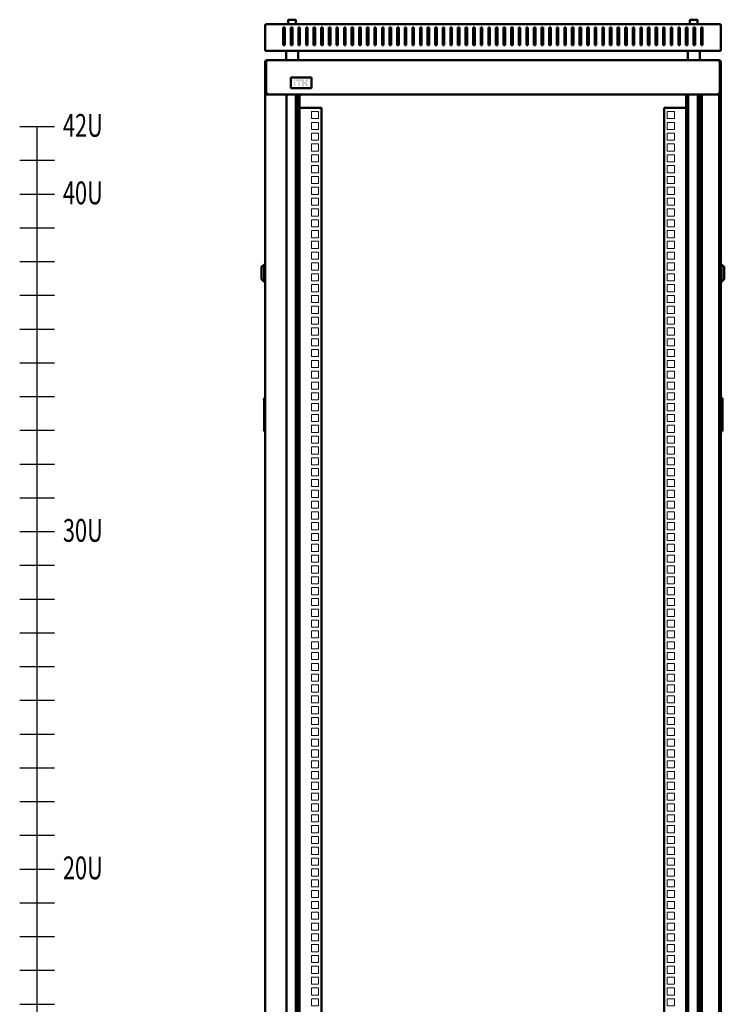
# Model space of a CAD drawing. Units: millimetres. Extents: x -876 to 2324, y -802 to 2399.
# Drawn here: x -876 to 51, y 799 to 2096 of the extents above; entities that cross this region are included whole.
import ezdxf

# ---------------------------------------------------------------- set-up
doc = ezdxf.new("R2010")
doc.units = ezdxf.units.MM
doc.layers.add('Выноски', color=7, linetype='Continuous', lineweight=30)
doc.layers.add('Основная линия', color=7, linetype='Continuous', lineweight=50)
doc.styles.get("Standard").update_dxf_attribs({"font": 'isocpeur.ttf', "height": 2.5})

# ---------------------------------------------------------------- blocks, each defined once
blk = doc.blocks.new('*U5')
at = {"color": 7, "linetype": 'Continuous', "lineweight": 15}
for p, q in [((-239, -4.7), (-239, 4.7)), ((-239, 4.7), (-229.5, 4.7)), ((-229.5, 4.7), (-229.5, -4.7)), ((239, 4.7), (229.5, 4.7)), ((229.5, 4.7), (229.5, -4.7)), ((239, -4.7), (239, 4.7)), ((-229.5, -4.7), (-239, -4.7)), ((229.5, -4.7), (239, -4.7))]:
    blk.add_line(p, q, dxfattribs=at)
blk = doc.blocks.new('*U6')
at = {"layer": 'Основная линия', "color": 0, "linetype": 'ByBlock', "lineweight": -2, "transparency": 16777216}
for p in [(0, 1852.5), (0, 1838.2), (0, 1824), (0, 1809.7), (0, 1795.5), (0, 1781.2), (0, 1767), (0, 1752.7), (0, 1738.5), (0, 1724.2), (0, 1710), (0, 1695.7), (0, 1681.5), (0, 1667.2), (0, 1653), (0, 1638.7), (0, 1624.5), (0, 1610.2), (0, 1596), (0, 1581.7), (0, 1567.5), (0, 1553.2), (0, 1539), (0, 1524.7), (0, 1510.5), (0, 1496.2), (0, 1482), (0, 1467.7), (0, 1453.5), (0, 1439.2), (0, 1425), (0, 1410.7), (0, 1396.5), (0, 1382.2), (0, 1368), (0, 1353.7), (0, 1339.5), (0, 1325.2), (0, 1311), (0, 1296.7), (0, 1282.5), (0, 1268.2), (0, 1254), (0, 1239.7), (0, 1225.5), (0, 1211.2), (0, 1197), (0, 1182.7), (0, 1168.5), (0, 1154.2), (0, 1140), (0, 1125.7), (0, 1111.5), (0, 1097.2), (0, 1083), (0, 1068.7), (0, 1054.5), (0, 1040.2), (0, 1026), (0, 1011.7), (0, 997.5), (0, 983.2), (0, 969), (0, 954.7), (0, 940.5), (0, 926.2), (0, 912), (0, 897.7), (0, 883.5), (0, 869.2), (0, 855), (0, 840.7), (0, 826.5), (0, 812.2), (0, 798), (0, 783.7), (0, 769.5), (0, 755.2), (0, 741), (0, 726.7), (0, 712.5), (0, 698.2), (0, 684)]:
    blk.add_blockref('*U5', p, dxfattribs=at)
blk = doc.blocks.new('*U7')
at = {"color": 0, "linetype": 'ByBlock', "lineweight": -2, "ltscale": 25}
blk.add_lwpolyline([(-22.8, 0), (22.8, 0)], dxfattribs=at)
blk = doc.blocks.new('*U8')
at = {"layer": 'Выноски', "color": 0, "linetype": 'ByBlock', "lineweight": -2, "transparency": 16777216}
for p in [(0, 1822.45), (0, 1778), (0, 1733.55), (0, 1689.1), (0, 1644.65), (0, 1600.2), (0, 1555.75), (0, 1511.3), (0, 1466.85), (0, 1422.4), (0, 1377.95), (0, 1333.5), (0, 1289.05), (0, 1244.6), (0, 1200.15), (0, 1155.7), (0, 1111.25), (0, 1066.8), (0, 1022.35), (0, 977.9), (0, 933.45), (0, 889), (0, 844.55), (0, 800.1), (0, 755.65), (0, 711.2), (0, 666.75)]:
    blk.add_blockref('*U7', p, dxfattribs=at)

msp = doc.modelspace()

# ---------------------------------------------------------------- hatches: boundary and pattern name
at = {"layer": 'Основная линия'}
h = msp.add_hatch(color=256, dxfattribs=at)
h.dxf.hatch_style = 1
h.paths.add_polyline_path([(-513.2, 2016.9), (-515.6, 2016.9), (-515.6, 2014.4), (-513.2, 2014.4)])
h.paths.add_polyline_path([(-513.2, 2013.7), (-515.6, 2013.7), (-515.6, 2007.9), (-513.2, 2007.9)])
h.paths.add_polyline_path([(-507.5, 2013.7), (-510, 2013.7), (-510, 2007.9), (-507.5, 2007.9)])
h.paths.add_polyline_path([(-505.1, 2016.9), (-512.4, 2016.9), (-512.4, 2014.4), (-505.1, 2014.4)])
h.paths.add_polyline_path([(-502, 2016.9), (-504.4, 2016.9), (-504.4, 2007.9), (-502, 2007.9), (-502, 2011.3), (-501.2, 2011.3), (-498.8, 2007.9), (-495.9, 2007.9), (-499.2, 2012.3), (-495.8, 2016.9), (-498.8, 2016.9), (-501, 2013.5), (-502, 2013.5)])

# ---------------------------------------------------------------- linework, layer by layer
at = {"color": 7, "linetype": 'Continuous', "lineweight": 30}
for p, q in [((-555.3, 1595.4), (-555.3, 1595.9)), ((-555.3, 1595.4), (-555.3, 1555.4)), ((-553.3, 1597.4), (-553.8, 1597.4)), ((-555.3, 1554.9), (-555.3, 1555.4)), ((-553.8, 1553.4), (-553.3, 1553.4))]:
    msp.add_line(p, q, dxfattribs=at)
for centre, start, end in [((-553.8, 1595.9), 90, 180), ((-553.8, 1554.9), 180, 270)]:
    msp.add_arc(centre, 1.5, start, end, dxfattribs=at)
at = {"layer": 'Выноски'}
msp.add_lwpolyline([(-853.3, 88), (-853.3, 1954.9)], dxfattribs=at)
at = {"layer": 'Основная линия'}
for p, q in [((-553.3, 2088.9), (-553.3, 2089.1)), ((-553.3, 2067.2), (-553.3, 2088.9)), ((-553.3, 2088.5), (-553.3, 2088.3)), ((-551.1, 2089.6), (-551.3, 2089.6)), ((-551.1, 2089.6), (44.5, 2089.6)), ((-522.6, 2095), (-522.6, 2089.6)), ((-522, 2095.6), (-517.6, 2095.6)), ((-517.6, 2095.6), (-513.2, 2095.6)), ((-512.6, 2089.6), (-512.6, 2095)), ((6, 2095), (6, 2089.6)), ((6.6, 2095.6), (15.4, 2095.6)), ((16, 2089.6), (16, 2095)), ((44.5, 2089.6), (44.7, 2089.6)), ((46.7, 2088.9), (46.7, 2089.1)), ((46.7, 2067.2), (46.7, 2088.9)), ((46.7, 2088.5), (46.7, 2088.3)), ((-529.3, 2085.1), (-529.3, 2067.2)), ((-527.3, 2085.1), (-529.3, 2085.1)), ((-527.3, 2084.4), (-529.3, 2084.4)), ((-527.3, 2067.2), (-527.3, 2085.1)), ((-517.3, 2085.1), (-519.3, 2085.1)), ((-519.3, 2085.1), (-519.3, 2067.2)), ((-517.3, 2084.4), (-519.3, 2084.4)), ((-517.3, 2067.2), (-517.3, 2085.1)), ((-507.3, 2085.1), (-509.3, 2085.1)), ((-509.3, 2085.1), (-509.3, 2067.2)), ((-507.3, 2084.4), (-509.3, 2084.4)), ((-507.3, 2067.2), (-507.3, 2085.1)), ((-497.3, 2085.1), (-499.3, 2085.1)), ((-499.3, 2085.1), (-499.3, 2067.2)), ((-497.3, 2084.4), (-499.3, 2084.4)), ((-497.3, 2067.2), (-497.3, 2085.1)), ((-487.3, 2085.1), (-489.3, 2085.1)), ((-489.3, 2085.1), (-489.3, 2067.2)), ((-487.3, 2084.4), (-489.3, 2084.4)), ((-487.3, 2067.2), (-487.3, 2085.1)), ((-477.3, 2085.1), (-479.3, 2085.1)), ((-479.3, 2085.1), (-479.3, 2067.2)), ((-477.3, 2084.4), (-479.3, 2084.4)), ((-477.3, 2067.2), (-477.3, 2085.1)), ((-467.3, 2085.1), (-469.3, 2085.1)), ((-469.3, 2085.1), (-469.3, 2067.2)), ((-467.3, 2084.4), (-469.3, 2084.4)), ((-467.3, 2067.2), (-467.3, 2085.1)), ((-457.3, 2085.1), (-459.3, 2085.1)), ((-459.3, 2085.1), (-459.3, 2067.2)), ((-457.3, 2084.4), (-459.3, 2084.4)), ((-457.3, 2067.2), (-457.3, 2085.1)), ((-447.3, 2085.1), (-449.3, 2085.1)), ((-449.3, 2085.1), (-449.3, 2067.2)), ((-447.3, 2084.4), (-449.3, 2084.4)), ((-447.3, 2067.2), (-447.3, 2085.1)), ((-437.3, 2085.1), (-439.3, 2085.1)), ((-439.3, 2085.1), (-439.3, 2067.2)), ((-437.3, 2084.4), (-439.3, 2084.4)), ((-437.3, 2067.2), (-437.3, 2085.1)), ((-427.3, 2085.1), (-429.3, 2085.1)), ((-429.3, 2085.1), (-429.3, 2067.2)), ((-427.3, 2084.4), (-429.3, 2084.4)), ((-427.3, 2067.2), (-427.3, 2085.1)), ((-417.3, 2085.1), (-419.3, 2085.1)), ((-419.3, 2085.1), (-419.3, 2067.2)), ((-417.3, 2084.4), (-419.3, 2084.4)), ((-417.3, 2067.2), (-417.3, 2085.1)), ((-407.3, 2085.1), (-409.3, 2085.1)), ((-409.3, 2085.1), (-409.3, 2067.2)), ((-407.3, 2084.4), (-409.3, 2084.4)), ((-407.3, 2067.2), (-407.3, 2085.1)), ((-397.3, 2085.1), (-399.3, 2085.1)), ((-399.3, 2085.1), (-399.3, 2067.2)), ((-397.3, 2084.4), (-399.3, 2084.4)), ((-397.3, 2067.2), (-397.3, 2085.1)), ((-387.3, 2085.1), (-389.3, 2085.1)), ((-389.3, 2085.1), (-389.3, 2067.2)), ((-387.3, 2084.4), (-389.3, 2084.4)), ((-387.3, 2067.2), (-387.3, 2085.1)), ((-377.3, 2085.1), (-379.3, 2085.1)), ((-379.3, 2085.1), (-379.3, 2067.2)), ((-377.3, 2084.4), (-379.3, 2084.4)), ((-377.3, 2067.2), (-377.3, 2085.1)), ((-367.3, 2085.1), (-369.3, 2085.1)), ((-369.3, 2085.1), (-369.3, 2067.2)), ((-367.3, 2084.4), (-369.3, 2084.4)), ((-367.3, 2067.2), (-367.3, 2085.1)), ((-357.3, 2085.1), (-359.3, 2085.1)), ((-359.3, 2085.1), (-359.3, 2067.2)), ((-357.3, 2084.4), (-359.3, 2084.4)), ((-357.3, 2067.2), (-357.3, 2085.1)), ((-347.3, 2085.1), (-349.3, 2085.1)), ((-349.3, 2085.1), (-349.3, 2067.2)), ((-347.3, 2084.4), (-349.3, 2084.4)), ((-347.3, 2067.2), (-347.3, 2085.1)), ((-337.3, 2085.1), (-339.3, 2085.1)), ((-339.3, 2085.1), (-339.3, 2067.2)), ((-337.3, 2084.4), (-339.3, 2084.4)), ((-337.3, 2067.2), (-337.3, 2085.1)), ((-327.3, 2085.1), (-329.3, 2085.1)), ((-329.3, 2085.1), (-329.3, 2067.2)), ((-327.3, 2084.4), (-329.3, 2084.4)), ((-327.3, 2067.2), (-327.3, 2085.1)), ((-317.3, 2085.1), (-319.3, 2085.1)), ((-319.3, 2085.1), (-319.3, 2067.2)), ((-317.3, 2084.4), (-319.3, 2084.4)), ((-317.3, 2067.2), (-317.3, 2085.1)), ((-307.3, 2085.1), (-309.3, 2085.1)), ((-309.3, 2085.1), (-309.3, 2067.2)), ((-307.3, 2084.4), (-309.3, 2084.4)), ((-307.3, 2067.2), (-307.3, 2085.1)), ((-297.3, 2085.1), (-299.3, 2085.1)), ((-299.3, 2085.1), (-299.3, 2067.2)), ((-297.3, 2084.4), (-299.3, 2084.4)), ((-297.3, 2067.2), (-297.3, 2085.1)), ((-287.3, 2085.1), (-289.3, 2085.1)), ((-289.3, 2085.1), (-289.3, 2067.2)), ((-287.3, 2084.4), (-289.3, 2084.4)), ((-287.3, 2067.2), (-287.3, 2085.1)), ((-277.3, 2085.1), (-279.3, 2085.1)), ((-279.3, 2085.1), (-279.3, 2067.2)), ((-277.3, 2084.4), (-279.3, 2084.4)), ((-277.3, 2067.2), (-277.3, 2085.1)), ((-267.3, 2085.1), (-269.3, 2085.1)), ((-269.3, 2085.1), (-269.3, 2067.2)), ((-267.3, 2084.4), (-269.3, 2084.4)), ((-267.3, 2067.2), (-267.3, 2085.1)), ((-257.3, 2085.1), (-259.3, 2085.1)), ((-259.3, 2085.1), (-259.3, 2067.2)), ((-257.3, 2084.4), (-259.3, 2084.4)), ((-257.3, 2067.2), (-257.3, 2085.1)), ((-249.3, 2085.1), (-247.3, 2085.1)), ((-249.3, 2067.2), (-249.3, 2085.1)), ((-249.3, 2084.4), (-247.3, 2084.4)), ((-247.3, 2085.1), (-247.3, 2067.2)), ((-239.3, 2085.1), (-237.3, 2085.1)), ((-239.3, 2067.2), (-239.3, 2085.1)), ((-239.3, 2084.4), (-237.3, 2084.4)), ((-237.3, 2085.1), (-237.3, 2067.2)), ((-229.3, 2085.1), (-227.3, 2085.1)), ((-229.3, 2067.2), (-229.3, 2085.1)), ((-229.3, 2084.4), (-227.3, 2084.4)), ((-227.3, 2085.1), (-227.3, 2067.2)), ((-219.3, 2085.1), (-217.3, 2085.1)), ((-219.3, 2067.2), (-219.3, 2085.1)), ((-219.3, 2084.4), (-217.3, 2084.4)), ((-217.3, 2085.1), (-217.3, 2067.2)), ((-209.3, 2085.1), (-207.3, 2085.1)), ((-209.3, 2067.2), (-209.3, 2085.1)), ((-209.3, 2084.4), (-207.3, 2084.4)), ((-207.3, 2085.1), (-207.3, 2067.2)), ((-199.3, 2085.1), (-197.3, 2085.1)), ((-199.3, 2067.2), (-199.3, 2085.1)), ((-199.3, 2084.4), (-197.3, 2084.4)), ((-197.3, 2085.1), (-197.3, 2067.2)), ((-189.3, 2085.1), (-187.3, 2085.1)), ((-189.3, 2067.2), (-189.3, 2085.1)), ((-189.3, 2084.4), (-187.3, 2084.4)), ((-187.3, 2085.1), (-187.3, 2067.2)), ((-179.3, 2085.1), (-177.3, 2085.1)), ((-179.3, 2067.2), (-179.3, 2085.1)), ((-179.3, 2084.4), (-177.3, 2084.4)), ((-177.3, 2085.1), (-177.3, 2067.2)), ((-169.3, 2085.1), (-167.3, 2085.1)), ((-169.3, 2067.2), (-169.3, 2085.1)), ((-169.3, 2084.4), (-167.3, 2084.4)), ((-167.3, 2085.1), (-167.3, 2067.2)), ((-159.3, 2085.1), (-157.3, 2085.1)), ((-159.3, 2067.2), (-159.3, 2085.1)), ((-159.3, 2084.4), (-157.3, 2084.4)), ((-157.3, 2085.1), (-157.3, 2067.2)), ((-149.3, 2085.1), (-147.3, 2085.1)), ((-149.3, 2067.2), (-149.3, 2085.1)), ((-149.3, 2084.4), (-147.3, 2084.4)), ((-147.3, 2085.1), (-147.3, 2067.2)), ((-139.3, 2085.1), (-137.3, 2085.1)), ((-139.3, 2067.2), (-139.3, 2085.1)), ((-139.3, 2084.4), (-137.3, 2084.4)), ((-137.3, 2085.1), (-137.3, 2067.2)), ((-129.3, 2085.1), (-127.3, 2085.1)), ((-129.3, 2067.2), (-129.3, 2085.1)), ((-129.3, 2084.4), (-127.3, 2084.4)), ((-127.3, 2085.1), (-127.3, 2067.2)), ((-119.3, 2085.1), (-117.3, 2085.1)), ((-119.3, 2067.2), (-119.3, 2085.1)), ((-119.3, 2084.4), (-117.3, 2084.4)), ((-117.3, 2085.1), (-117.3, 2067.2)), ((-109.3, 2085.1), (-107.3, 2085.1)), ((-109.3, 2067.2), (-109.3, 2085.1)), ((-109.3, 2084.4), (-107.3, 2084.4)), ((-107.3, 2085.1), (-107.3, 2067.2)), ((-99.3, 2085.1), (-97.3, 2085.1)), ((-99.3, 2067.2), (-99.3, 2085.1)), ((-99.3, 2084.4), (-97.3, 2084.4)), ((-97.3, 2085.1), (-97.3, 2067.2)), ((-89.3, 2085.1), (-87.3, 2085.1)), ((-89.3, 2067.2), (-89.3, 2085.1)), ((-89.3, 2084.4), (-87.3, 2084.4)), ((-87.3, 2085.1), (-87.3, 2067.2)), ((-79.3, 2085.1), (-77.3, 2085.1)), ((-79.3, 2067.2), (-79.3, 2085.1)), ((-79.3, 2084.4), (-77.3, 2084.4)), ((-77.3, 2085.1), (-77.3, 2067.2)), ((-69.3, 2085.1), (-67.3, 2085.1)), ((-69.3, 2067.2), (-69.3, 2085.1)), ((-69.3, 2084.4), (-67.3, 2084.4)), ((-67.3, 2085.1), (-67.3, 2067.2)), ((-59.3, 2085.1), (-57.3, 2085.1)), ((-59.3, 2067.2), (-59.3, 2085.1)), ((-59.3, 2084.4), (-57.3, 2084.4)), ((-57.3, 2085.1), (-57.3, 2067.2)), ((-49.3, 2085.1), (-47.3, 2085.1)), ((-49.3, 2067.2), (-49.3, 2085.1)), ((-49.3, 2084.4), (-47.3, 2084.4)), ((-47.3, 2085.1), (-47.3, 2067.2)), ((-39.3, 2085.1), (-37.3, 2085.1)), ((-39.3, 2067.2), (-39.3, 2085.1)), ((-39.3, 2084.4), (-37.3, 2084.4)), ((-37.3, 2085.1), (-37.3, 2067.2)), ((-29.3, 2085.1), (-27.3, 2085.1)), ((-29.3, 2067.2), (-29.3, 2085.1)), ((-29.3, 2084.4), (-27.3, 2084.4)), ((-27.3, 2085.1), (-27.3, 2067.2)), ((-19.3, 2085.1), (-17.3, 2085.1)), ((-19.3, 2067.2), (-19.3, 2085.1)), ((-19.3, 2084.4), (-17.3, 2084.4)), ((-17.3, 2085.1), (-17.3, 2067.2)), ((-9.3, 2085.1), (-7.3, 2085.1)), ((-9.3, 2067.2), (-9.3, 2085.1)), ((-9.3, 2084.4), (-7.3, 2084.4)), ((-7.3, 2085.1), (-7.3, 2067.2)), ((0.7, 2085.1), (2.7, 2085.1)), ((0.7, 2067.2), (0.7, 2085.1)), ((0.7, 2084.4), (2.7, 2084.4)), ((2.7, 2085.1), (2.7, 2067.2)), ((10.7, 2085.1), (12.7, 2085.1)), ((10.7, 2067.2), (10.7, 2085.1)), ((10.7, 2084.4), (12.7, 2084.4)), ((12.7, 2085.1), (12.7, 2067.2)), ((20.7, 2085.1), (22.7, 2085.1)), ((20.7, 2067.2), (20.7, 2085.1)), ((20.7, 2084.4), (22.7, 2084.4)), ((22.7, 2085.1), (22.7, 2067.2)), ((-553.3, 2065.9), (-553.3, 2067.2)), ((-553.3, 2056.6), (-553.3, 2065.9)), ((-529.3, 2067.2), (-529.3, 2065.9)), ((-529.3, 2065.9), (-529.3, 2062.2)), ((-529.3, 2062.2), (-527.3, 2062.2)), ((-527.3, 2065.9), (-527.3, 2067.2)), ((-527.3, 2062.2), (-527.3, 2065.9)), ((-519.3, 2067.2), (-519.3, 2065.9)), ((-519.3, 2065.9), (-519.3, 2062.2)), ((-519.3, 2062.2), (-517.3, 2062.2)), ((-517.3, 2065.9), (-517.3, 2067.2)), ((-517.3, 2062.2), (-517.3, 2065.9)), ((-509.3, 2067.2), (-509.3, 2065.9)), ((-509.3, 2065.9), (-509.3, 2062.2)), ((-509.3, 2062.2), (-507.3, 2062.2)), ((-507.3, 2065.9), (-507.3, 2067.2)), ((-507.3, 2062.2), (-507.3, 2065.9)), ((-499.3, 2067.2), (-499.3, 2065.9)), ((-499.3, 2065.9), (-499.3, 2062.2)), ((-499.3, 2062.2), (-497.3, 2062.2)), ((-497.3, 2065.9), (-497.3, 2067.2)), ((-497.3, 2062.2), (-497.3, 2065.9)), ((-489.3, 2067.2), (-489.3, 2065.9)), ((-489.3, 2065.9), (-489.3, 2062.2)), ((-489.3, 2062.2), (-487.3, 2062.2)), ((-487.3, 2065.9), (-487.3, 2067.2)), ((-487.3, 2062.2), (-487.3, 2065.9)), ((-479.3, 2067.2), (-479.3, 2065.9)), ((-479.3, 2065.9), (-479.3, 2062.2)), ((-479.3, 2062.2), (-477.3, 2062.2)), ((-477.3, 2065.9), (-477.3, 2067.2)), ((-477.3, 2062.2), (-477.3, 2065.9)), ((-469.3, 2067.2), (-469.3, 2065.9)), ((-469.3, 2065.9), (-469.3, 2062.2)), ((-469.3, 2062.2), (-467.3, 2062.2)), ((-467.3, 2065.9), (-467.3, 2067.2)), ((-467.3, 2062.2), (-467.3, 2065.9)), ((-459.3, 2067.2), (-459.3, 2065.9)), ((-459.3, 2065.9), (-459.3, 2062.2)), ((-459.3, 2062.2), (-457.3, 2062.2)), ((-457.3, 2065.9), (-457.3, 2067.2)), ((-457.3, 2062.2), (-457.3, 2065.9)), ((-449.3, 2067.2), (-449.3, 2065.9)), ((-449.3, 2065.9), (-449.3, 2062.2)), ((-449.3, 2062.2), (-447.3, 2062.2)), ((-447.3, 2065.9), (-447.3, 2067.2)), ((-447.3, 2062.2), (-447.3, 2065.9)), ((-439.3, 2067.2), (-439.3, 2065.9)), ((-439.3, 2065.9), (-439.3, 2062.2)), ((-439.3, 2062.2), (-437.3, 2062.2)), ((-437.3, 2065.9), (-437.3, 2067.2)), ((-437.3, 2062.2), (-437.3, 2065.9)), ((-429.3, 2067.2), (-429.3, 2065.9)), ((-429.3, 2065.9), (-429.3, 2062.2)), ((-429.3, 2062.2), (-427.3, 2062.2)), ((-427.3, 2065.9), (-427.3, 2067.2)), ((-427.3, 2062.2), (-427.3, 2065.9)), ((-419.3, 2067.2), (-419.3, 2065.9)), ((-419.3, 2065.9), (-419.3, 2062.2)), ((-419.3, 2062.2), (-417.3, 2062.2)), ((-417.3, 2065.9), (-417.3, 2067.2)), ((-417.3, 2062.2), (-417.3, 2065.9)), ((-409.3, 2067.2), (-409.3, 2065.9)), ((-409.3, 2065.9), (-409.3, 2062.2)), ((-409.3, 2062.2), (-407.3, 2062.2)), ((-407.3, 2065.9), (-407.3, 2067.2)), ((-407.3, 2062.2), (-407.3, 2065.9)), ((-399.3, 2067.2), (-399.3, 2065.9)), ((-399.3, 2065.9), (-399.3, 2062.2)), ((-399.3, 2062.2), (-397.3, 2062.2)), ((-397.3, 2065.9), (-397.3, 2067.2)), ((-397.3, 2062.2), (-397.3, 2065.9)), ((-389.3, 2067.2), (-389.3, 2065.9)), ((-389.3, 2065.9), (-389.3, 2062.2)), ((-389.3, 2062.2), (-387.3, 2062.2)), ((-387.3, 2065.9), (-387.3, 2067.2)), ((-387.3, 2062.2), (-387.3, 2065.9)), ((-379.3, 2067.2), (-379.3, 2065.9)), ((-379.3, 2065.9), (-379.3, 2062.2)), ((-379.3, 2062.2), (-377.3, 2062.2)), ((-377.3, 2065.9), (-377.3, 2067.2)), ((-377.3, 2062.2), (-377.3, 2065.9)), ((-369.3, 2067.2), (-369.3, 2065.9)), ((-369.3, 2065.9), (-369.3, 2062.2)), ((-369.3, 2062.2), (-367.3, 2062.2)), ((-367.3, 2065.9), (-367.3, 2067.2)), ((-367.3, 2062.2), (-367.3, 2065.9)), ((-359.3, 2067.2), (-359.3, 2065.9)), ((-359.3, 2065.9), (-359.3, 2062.2)), ((-359.3, 2062.2), (-357.3, 2062.2)), ((-357.3, 2065.9), (-357.3, 2067.2)), ((-357.3, 2062.2), (-357.3, 2065.9)), ((-349.3, 2067.2), (-349.3, 2065.9)), ((-349.3, 2065.9), (-349.3, 2062.2)), ((-349.3, 2062.2), (-347.3, 2062.2)), ((-347.3, 2065.9), (-347.3, 2067.2)), ((-347.3, 2062.2), (-347.3, 2065.9)), ((-339.3, 2067.2), (-339.3, 2065.9)), ((-339.3, 2065.9), (-339.3, 2062.2)), ((-339.3, 2062.2), (-337.3, 2062.2)), ((-337.3, 2065.9), (-337.3, 2067.2)), ((-337.3, 2062.2), (-337.3, 2065.9)), ((-329.3, 2067.2), (-329.3, 2065.9)), ((-329.3, 2065.9), (-329.3, 2062.2)), ((-329.3, 2062.2), (-327.3, 2062.2)), ((-327.3, 2065.9), (-327.3, 2067.2)), ((-327.3, 2062.2), (-327.3, 2065.9)), ((-319.3, 2067.2), (-319.3, 2065.9)), ((-319.3, 2065.9), (-319.3, 2062.2)), ((-319.3, 2062.2), (-317.3, 2062.2)), ((-317.3, 2065.9), (-317.3, 2067.2)), ((-317.3, 2062.2), (-317.3, 2065.9)), ((-309.3, 2067.2), (-309.3, 2065.9)), ((-309.3, 2065.9), (-309.3, 2062.2)), ((-309.3, 2062.2), (-307.3, 2062.2)), ((-307.3, 2065.9), (-307.3, 2067.2)), ((-307.3, 2062.2), (-307.3, 2065.9)), ((-299.3, 2067.2), (-299.3, 2065.9)), ((-299.3, 2065.9), (-299.3, 2062.2)), ((-299.3, 2062.2), (-297.3, 2062.2)), ((-297.3, 2065.9), (-297.3, 2067.2)), ((-297.3, 2062.2), (-297.3, 2065.9)), ((-289.3, 2067.2), (-289.3, 2065.9)), ((-289.3, 2065.9), (-289.3, 2062.2)), ((-289.3, 2062.2), (-287.3, 2062.2)), ((-287.3, 2065.9), (-287.3, 2067.2)), ((-287.3, 2062.2), (-287.3, 2065.9)), ((-279.3, 2067.2), (-279.3, 2065.9)), ((-279.3, 2065.9), (-279.3, 2062.2)), ((-279.3, 2062.2), (-277.3, 2062.2)), ((-277.3, 2065.9), (-277.3, 2067.2)), ((-277.3, 2062.2), (-277.3, 2065.9)), ((-269.3, 2067.2), (-269.3, 2065.9)), ((-269.3, 2065.9), (-269.3, 2062.2)), ((-269.3, 2062.2), (-267.3, 2062.2)), ((-267.3, 2065.9), (-267.3, 2067.2)), ((-267.3, 2062.2), (-267.3, 2065.9)), ((-259.3, 2067.2), (-259.3, 2065.9)), ((-259.3, 2065.9), (-259.3, 2062.2)), ((-259.3, 2062.2), (-257.3, 2062.2)), ((-257.3, 2065.9), (-257.3, 2067.2)), ((-257.3, 2062.2), (-257.3, 2065.9)), ((-249.3, 2065.9), (-249.3, 2067.2)), ((-249.3, 2062.2), (-249.3, 2065.9)), ((-247.3, 2062.2), (-249.3, 2062.2)), ((-247.3, 2067.2), (-247.3, 2065.9)), ((-247.3, 2065.9), (-247.3, 2062.2)), ((-239.3, 2065.9), (-239.3, 2067.2)), ((-239.3, 2062.2), (-239.3, 2065.9)), ((-237.3, 2062.2), (-239.3, 2062.2)), ((-237.3, 2067.2), (-237.3, 2065.9)), ((-237.3, 2065.9), (-237.3, 2062.2)), ((-229.3, 2065.9), (-229.3, 2067.2)), ((-229.3, 2062.2), (-229.3, 2065.9)), ((-227.3, 2062.2), (-229.3, 2062.2)), ((-227.3, 2067.2), (-227.3, 2065.9)), ((-227.3, 2065.9), (-227.3, 2062.2)), ((-219.3, 2065.9), (-219.3, 2067.2)), ((-219.3, 2062.2), (-219.3, 2065.9)), ((-217.3, 2062.2), (-219.3, 2062.2)), ((-217.3, 2067.2), (-217.3, 2065.9)), ((-217.3, 2065.9), (-217.3, 2062.2)), ((-209.3, 2065.9), (-209.3, 2067.2)), ((-209.3, 2062.2), (-209.3, 2065.9)), ((-207.3, 2062.2), (-209.3, 2062.2)), ((-207.3, 2067.2), (-207.3, 2065.9)), ((-207.3, 2065.9), (-207.3, 2062.2)), ((-199.3, 2065.9), (-199.3, 2067.2)), ((-199.3, 2062.2), (-199.3, 2065.9)), ((-197.3, 2062.2), (-199.3, 2062.2)), ((-197.3, 2067.2), (-197.3, 2065.9)), ((-197.3, 2065.9), (-197.3, 2062.2)), ((-189.3, 2065.9), (-189.3, 2067.2)), ((-189.3, 2062.2), (-189.3, 2065.9)), ((-187.3, 2062.2), (-189.3, 2062.2)), ((-187.3, 2067.2), (-187.3, 2065.9)), ((-187.3, 2065.9), (-187.3, 2062.2)), ((-179.3, 2065.9), (-179.3, 2067.2)), ((-179.3, 2062.2), (-179.3, 2065.9)), ((-177.3, 2062.2), (-179.3, 2062.2)), ((-177.3, 2067.2), (-177.3, 2065.9)), ((-177.3, 2065.9), (-177.3, 2062.2)), ((-169.3, 2065.9), (-169.3, 2067.2)), ((-169.3, 2062.2), (-169.3, 2065.9)), ((-167.3, 2062.2), (-169.3, 2062.2)), ((-167.3, 2067.2), (-167.3, 2065.9)), ((-167.3, 2065.9), (-167.3, 2062.2)), ((-159.3, 2065.9), (-159.3, 2067.2)), ((-159.3, 2062.2), (-159.3, 2065.9)), ((-157.3, 2062.2), (-159.3, 2062.2)), ((-157.3, 2067.2), (-157.3, 2065.9)), ((-157.3, 2065.9), (-157.3, 2062.2)), ((-149.3, 2065.9), (-149.3, 2067.2)), ((-149.3, 2062.2), (-149.3, 2065.9)), ((-147.3, 2062.2), (-149.3, 2062.2)), ((-147.3, 2067.2), (-147.3, 2065.9)), ((-147.3, 2065.9), (-147.3, 2062.2)), ((-139.3, 2065.9), (-139.3, 2067.2)), ((-139.3, 2062.2), (-139.3, 2065.9)), ((-137.3, 2062.2), (-139.3, 2062.2)), ((-137.3, 2067.2), (-137.3, 2065.9)), ((-137.3, 2065.9), (-137.3, 2062.2)), ((-129.3, 2065.9), (-129.3, 2067.2)), ((-129.3, 2062.2), (-129.3, 2065.9)), ((-127.3, 2062.2), (-129.3, 2062.2)), ((-127.3, 2067.2), (-127.3, 2065.9)), ((-127.3, 2065.9), (-127.3, 2062.2)), ((-119.3, 2065.9), (-119.3, 2067.2)), ((-119.3, 2062.2), (-119.3, 2065.9)), ((-117.3, 2062.2), (-119.3, 2062.2)), ((-117.3, 2067.2), (-117.3, 2065.9)), ((-117.3, 2065.9), (-117.3, 2062.2)), ((-109.3, 2065.9), (-109.3, 2067.2)), ((-109.3, 2062.2), (-109.3, 2065.9)), ((-107.3, 2062.2), (-109.3, 2062.2)), ((-107.3, 2067.2), (-107.3, 2065.9)), ((-107.3, 2065.9), (-107.3, 2062.2)), ((-99.3, 2065.9), (-99.3, 2067.2)), ((-99.3, 2062.2), (-99.3, 2065.9)), ((-97.3, 2062.2), (-99.3, 2062.2)), ((-97.3, 2067.2), (-97.3, 2065.9)), ((-97.3, 2065.9), (-97.3, 2062.2)), ((-89.3, 2065.9), (-89.3, 2067.2)), ((-89.3, 2062.2), (-89.3, 2065.9)), ((-87.3, 2062.2), (-89.3, 2062.2)), ((-87.3, 2067.2), (-87.3, 2065.9)), ((-87.3, 2065.9), (-87.3, 2062.2)), ((-79.3, 2065.9), (-79.3, 2067.2)), ((-79.3, 2062.2), (-79.3, 2065.9)), ((-77.3, 2062.2), (-79.3, 2062.2)), ((-77.3, 2067.2), (-77.3, 2065.9)), ((-77.3, 2065.9), (-77.3, 2062.2)), ((-69.3, 2065.9), (-69.3, 2067.2)), ((-69.3, 2062.2), (-69.3, 2065.9)), ((-67.3, 2062.2), (-69.3, 2062.2)), ((-67.3, 2067.2), (-67.3, 2065.9)), ((-67.3, 2065.9), (-67.3, 2062.2)), ((-59.3, 2065.9), (-59.3, 2067.2)), ((-59.3, 2062.2), (-59.3, 2065.9)), ((-57.3, 2062.2), (-59.3, 2062.2)), ((-57.3, 2067.2), (-57.3, 2065.9)), ((-57.3, 2065.9), (-57.3, 2062.2)), ((-49.3, 2065.9), (-49.3, 2067.2)), ((-49.3, 2062.2), (-49.3, 2065.9)), ((-47.3, 2062.2), (-49.3, 2062.2)), ((-47.3, 2067.2), (-47.3, 2065.9)), ((-47.3, 2065.9), (-47.3, 2062.2)), ((-39.3, 2065.9), (-39.3, 2067.2)), ((-39.3, 2062.2), (-39.3, 2065.9)), ((-37.3, 2062.2), (-39.3, 2062.2)), ((-37.3, 2067.2), (-37.3, 2065.9)), ((-37.3, 2065.9), (-37.3, 2062.2)), ((-29.3, 2065.9), (-29.3, 2067.2)), ((-29.3, 2062.2), (-29.3, 2065.9)), ((-27.3, 2062.2), (-29.3, 2062.2)), ((-27.3, 2067.2), (-27.3, 2065.9)), ((-27.3, 2065.9), (-27.3, 2062.2)), ((-19.3, 2065.9), (-19.3, 2067.2)), ((-19.3, 2062.2), (-19.3, 2065.9)), ((-17.3, 2062.2), (-19.3, 2062.2)), ((-17.3, 2067.2), (-17.3, 2065.9)), ((-17.3, 2065.9), (-17.3, 2062.2)), ((-9.3, 2065.9), (-9.3, 2067.2)), ((-9.3, 2062.2), (-9.3, 2065.9)), ((-7.3, 2062.2), (-9.3, 2062.2)), ((-7.3, 2067.2), (-7.3, 2065.9)), ((-7.3, 2065.9), (-7.3, 2062.2)), ((0.7, 2065.9), (0.7, 2067.2)), ((0.7, 2062.2), (0.7, 2065.9)), ((2.7, 2062.2), (0.7, 2062.2)), ((2.7, 2067.2), (2.7, 2065.9)), ((2.7, 2065.9), (2.7, 2062.2)), ((10.7, 2065.9), (10.7, 2067.2)), ((10.7, 2062.2), (10.7, 2065.9)), ((12.7, 2062.2), (10.7, 2062.2)), ((12.7, 2067.2), (12.7, 2065.9)), ((12.7, 2065.9), (12.7, 2062.2)), ((20.7, 2065.9), (20.7, 2067.2)), ((20.7, 2062.2), (20.7, 2065.9)), ((22.7, 2062.2), (20.7, 2062.2)), ((22.7, 2067.2), (22.7, 2065.9)), ((22.7, 2065.9), (22.7, 2062.2)), ((46.7, 2065.9), (46.7, 2067.2)), ((46.7, 2056.6), (46.7, 2065.9)), ((-553.3, 2054.6), (-553.3, 2056.6)), ((-553.3, 2054.6), (46.7, 2054.6)), ((-525.6, 2054.6), (-525.6, 2042.2)), ((-509.6, 2042.2), (-509.6, 2054.6)), ((3, 2054.6), (3, 2042.2)), ((19, 2042.2), (19, 2054.6)), ((46.7, 2054.6), (46.7, 2056.6)), ((-553.3, 1999.9), (-553.3, 2039.8)), ((-551.9, 2039.8), (-553.3, 2039.8)), ((-551.9, 2039.8), (-551.9, 2040.8)), ((-551.9, 1999.9), (-551.9, 2039.8)), ((-551.8, 2039.8), (-551.8, 1999.9)), ((-550.6, 2042.2), (-550.9, 2042.2)), ((44, 2042.2), (-550.6, 2042.2)), ((44.3, 2042.2), (44, 2042.2)), ((45.2, 1999.9), (45.2, 2039.8)), ((45.3, 2040.8), (45.3, 2039.8)), ((45.3, 2039.8), (46.7, 2039.8)), ((45.3, 2039.8), (45.3, 1999.9)), ((46.7, 2039.8), (46.7, 1999.9)), ((-492.1, 2019.3), (-519.1, 2019.3)), ((-519.1, 2019.3), (-519.1, 2005.3)), ((-492.1, 2005.3), (-492.1, 2019.3)), ((-551.9, 1999.9), (-553.3, 1999.9)), ((-553.3, 1999.9), (-553.3, 1997.2)), ((-553.3, 1997.2), (-553.3, 88)), ((-553.3, 1997.2), (-550.9, 1997.2)), ((-551.9, 1999.9), (-551.9, 1997.2)), ((-551.8, 1999.9), (-549.1, 1997.2)), ((-512.7, 1997.2), (-550.9, 1997.2)), ((-549.1, 1997.2), (-511.8, 1997.2)), ((-525.2, 88), (-525.2, 1997.2)), ((-519.1, 2005.3), (-492.1, 2005.3)), ((-512.7, 88), (-512.7, 1997.2)), ((-511.8, 1997.2), (-510.3, 1997.2)), ((3.7, 1997.2), (-510.3, 1997.2)), ((-510.3, 1997.2), (-510.3, 88)), ((-507.8, 88), (-507.8, 1997.2)), ((1.2, 1997.2), (1.2, 88)), ((3.7, 88), (3.7, 1997.2)), ((3.7, 1997.2), (5.2, 1997.2)), ((5.2, 1997.2), (42.5, 1997.2)), ((44.3, 1997.2), (6.1, 1997.2)), ((16.2, 1997.2), (16.2, 88)), ((19.2, 1997.2), (19.2, 88)), ((21.6, 1997.2), (21.6, 88)), ((45.2, 1999.9), (42.5, 1997.2)), ((44.3, 1997.2), (46.7, 1997.2)), ((44.3, 1997.2), (44.3, 88)), ((46.7, 1999.9), (45.3, 1999.9)), ((45.3, 1997.2), (45.3, 1999.9)), ((46.7, 1997.2), (46.7, 1999.9)), ((46.7, 88), (46.7, 1997.2)), ((-478.8, 1979.7), (-507.8, 1979.7)), ((-478.8, 108), (-478.8, 1979.7)), ((-27.8, 1979.7), (-27.8, 108)), ((-27.8, 1979.7), (1.2, 1979.7)), ((-554.3, 1773.4), (-557.8, 1769.9)), ((-557.8, 1753.9), (-557.8, 1769.9)), ((-553.3, 1773.4), (-554.3, 1773.4)), ((-554.3, 1773.4), (-554.3, 1750.4)), ((47.7, 1773.4), (46.7, 1773.4)), ((51.2, 1769.9), (47.7, 1773.4)), ((47.7, 1750.4), (47.7, 1773.4)), ((51.2, 1769.9), (51.2, 1753.9)), ((-557.8, 1753.9), (-554.3, 1750.4)), ((47.7, 1750.4), (51.2, 1753.9)), ((-554.3, 1750.4), (-553.3, 1750.4)), ((46.7, 1750.4), (47.7, 1750.4)), ((47.2, 1597.4), (46.7, 1597.4)), ((48.7, 1595.9), (48.7, 1595.4)), ((48.7, 1555.4), (48.7, 1595.4)), ((46.7, 1553.4), (47.2, 1553.4)), ((48.7, 1555.4), (48.7, 1554.9))]:
    msp.add_line(p, q, dxfattribs=at)
for centre, radius, start, end in [((-522, 2095), 0.6, 90, 180), ((-513.2, 2095), 0.6, 0, 90), ((6.6, 2095), 0.6, 90, 180), ((15.4, 2095), 0.6, 0, 90), ((47.2, 1595.9), 1.5, 0, 90), ((47.2, 1554.9), 1.5, 270, 0)]:
    msp.add_arc(centre, radius, start, end, dxfattribs=at)
for points, knots in [([(-553.3, 2089.1), (-553.1, 2089.1), (-552.7, 2089), (-552.1, 2089.1), (-551.7, 2089.2), (-551.4, 2089.4), (-551.2, 2089.6), (-551.2, 2089.6), (-551.1, 2089.6)], [0, 0, 0, 0, 0.207149, 0.414818, 0.541021, 0.652607, 0.797318, 1, 1, 1, 1]), ([(-551.3, 2089.6), (-551.5, 2089.6), (-551.9, 2089.6), (-552.4, 2089.3), (-552.6, 2089.1), (-552.7, 2089.1)], [0, 0, 0, 0, 0.4598273, 0.8508866, 1, 1, 1, 1]), ([(46.7, 2089.1), (46.5, 2089.1), (46.1, 2089), (45.5, 2089.1), (45.1, 2089.2), (44.8, 2089.4), (44.6, 2089.6), (44.5, 2089.6), (44.5, 2089.6)], [0, 0, 0, 0, 0.207149, 0.414818, 0.541021, 0.652607, 0.797318, 1, 1, 1, 1]), ([(44.7, 2089.6), (44.9, 2089.6), (45.3, 2089.6), (45.8, 2089.3), (46, 2089.1), (46, 2089.1)], [0, 0, 0, 0, 0.4598273, 0.8508866, 1, 1, 1, 1]), ([(-550.9, 2042.2), (-551.2, 2042.2), (-551.9, 2042.1), (-552.6, 2041.5), (-553.2, 2040.7), (-553.3, 2040.1), (-553.3, 2039.8)], [0, 0, 0, 0, 0.250003, 0.499998, 0.749999, 1, 1, 1, 1]), ([(-551.6, 2040.5), (-551.6, 2040.5), (-551.7, 2040.5), (-551.9, 2040.2), (-551.9, 2039.9), (-551.9, 2039.8)], [0, 0, 0, 0, 0.085899, 0.542923, 1, 1, 1, 1]), ([(-551.8, 2039.8), (-551.7, 2040.1), (-551.5, 2040.7), (-551.2, 2041.5), (-550.9, 2042.1), (-550.7, 2042.2), (-550.6, 2042.2)], [0, 0, 0, 0, 0.250001, 0.500002, 0.749997, 1, 1, 1, 1]), ([(44, 2042.2), (44.1, 2042.2), (44.3, 2042.1), (44.6, 2041.5), (44.9, 2040.7), (45.1, 2040.1), (45.2, 2039.8)], [0, 0, 0, 0, 0.250003, 0.499998, 0.749999, 1, 1, 1, 1]), ([(46.7, 2039.8), (46.7, 2040.1), (46.6, 2040.7), (46, 2041.5), (45.2, 2042.1), (44.6, 2042.2), (44.3, 2042.2)], [0, 0, 0, 0, 0.250001, 0.500002, 0.749997, 1, 1, 1, 1]), ([(45.3, 2039.8), (45.3, 2039.9), (45.2, 2040.2), (45.1, 2040.5), (45, 2040.5), (44.9, 2040.5)], [0, 0, 0, 0, 0.457077, 0.914101, 1, 1, 1, 1])]:
    msp.add_open_spline(points, degree=3, knots=knots, dxfattribs=at)

# ---------------------------------------------------------------- block references
at = {"layer": 'Выноски'}
msp.add_blockref('*U8', (-853.3, 132.4), dxfattribs=at)
at = {"layer": 'Основная линия'}
msp.add_blockref('*U6', (-253.3, 117.5), dxfattribs=at)

# ---------------------------------------------------------------- texts
at = {"layer": 'Выноски', "width": 0.7}
for s, p in [('42U', (-819.3, 1941.4)), ('40U', (-819.3, 1852.5)), ('30U', (-819.3, 1408)), ('20U', (-819.3, 963.5))]:
    msp.add_text(s, height=30, dxfattribs=at).set_placement(p)

doc.saveas('drawing.dxf')
